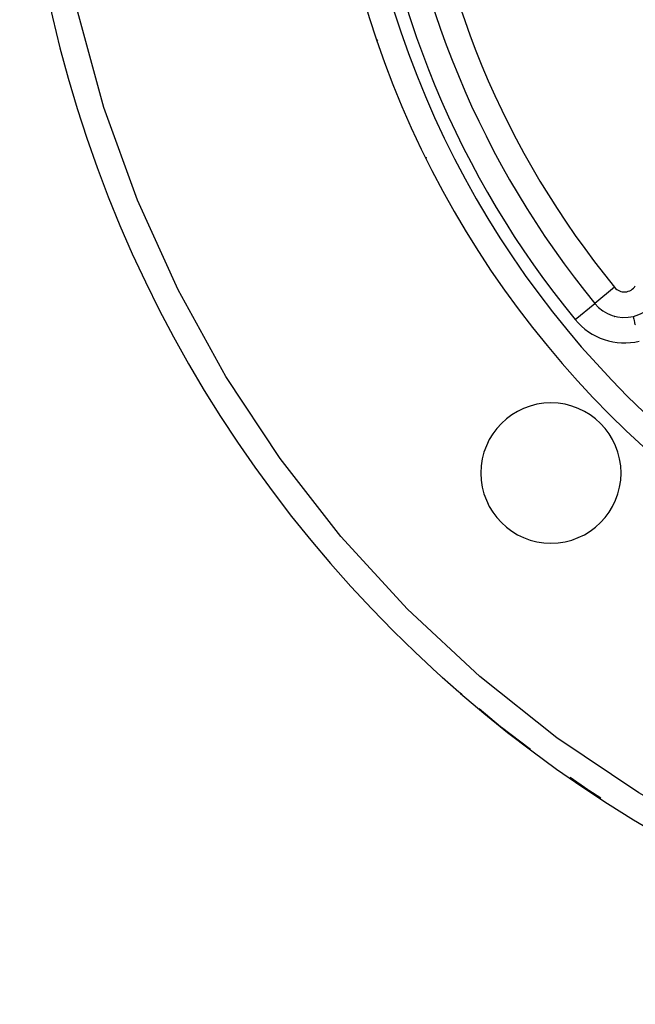
# Model space of a CAD drawing. Units: millimetres. Extents: x -337 to 559, y -366 to 366.
# Drawn here: x -337 to -289, y -115 to -38 of the extents above; entities that cross this region are included whole.
import ezdxf

# ---------------------------------------------------------------- set-up
doc = ezdxf.new("R2010")
doc.units = ezdxf.units.MM
doc.linetypes.add('DASHED', pattern=[9.652, 8.128, -1.524])
doc.layers.add('nevidi', color=4, linetype='DASHED')

msp = doc.modelspace()

# ---------------------------------------------------------------- linework, layer by layer
at = {"color": 2}
for p, q in [((-305.142, -48.65), (-305.144, -48.651)), ((-291.893, -60.037), (-291.89, -60.034)), ((-291.887, -60.032), (-291.89, -60.034)), ((-288.871, -61.053), (-288.872, -61.049))]:
    msp.add_line(p, q, dxfattribs=at)
for points in [[(-308.976, -39.389), (-308.98, -39.39), (-308.98, -39.39)], [(-302.329, -90.704), (-302.49, -90.571), (-302.56, -90.511), (-303.863, -89.36)], [(-296.929, -95.012), (-299.21, -93.285), (-299.282, -93.228), (-300.969, -91.83)], [(-291.428, -98.825), (-292.362, -98.236), (-292.438, -98.186), (-293.837, -97.219)]]:
    msp.add_lwpolyline(points, dxfattribs=at)
for centre, radius, start, end in [((-237, -15), 100, 180, 270), ((-237, -15), 76, 180, 0), ((-237, -15), 71, 185.63302, 219.36698), ((-289.571, -58.131), 3, 219.36698, 283.46116), ((-289.571, -58.131), 3, 283.46113, 317.20639), ((-295.336, -73.336), 5.5, 0, 180), ((-295.336, -73.336), 5.5, 180, 0)]:
    msp.add_arc(centre, radius, start, end, dxfattribs=at)
at = {"layer": 'nevidi', "color": 7, "linetype": 'Continuous'}
for p, q in [((-290.344, -58.766), (-291.887, -60.032)), ((-293.436, -61.303), (-291.893, -60.037))]:
    msp.add_line(p, q, dxfattribs=at)
for points in [[(-240.769, -112.927), (-244.73, -112.695), (-252.411, -111.781), (-259.996, -110.264), (-267.439, -108.153), (-274.691, -105.462), (-281.709, -102.207), (-288.448, -98.409), (-294.866, -94.092), (-300.924, -89.281), (-306.584, -84.008), (-311.81, -78.305), (-316.57, -72.207), (-320.834, -65.753), (-324.576, -58.982), (-327.772, -51.938), (-330.403, -44.663), (-332.451, -37.204), (-333.905, -29.606), (-334.756, -21.917), (-334.927, -18.769)], [(-308.917, -39.368), (-308.924, -39.371), (-308.943, -39.377), (-308.962, -39.384), (-308.967, -39.386), (-308.976, -39.389)], [(-305.066, -48.613), (-305.091, -48.625), (-305.1, -48.63), (-305.114, -48.637), (-305.132, -48.645), (-305.136, -48.647), (-305.142, -48.65)], [(-288.715, -61.706), (-288.722, -61.677), (-288.752, -61.55), (-288.756, -61.536), (-288.762, -61.511), (-288.791, -61.389), (-288.791, -61.389), (-288.796, -61.367), (-288.82, -61.266), (-288.823, -61.256), (-288.825, -61.248), (-288.844, -61.169), (-288.847, -61.156), (-288.847, -61.155), (-288.86, -61.1), (-288.862, -61.092), (-288.863, -61.087), (-288.87, -61.06), (-288.871, -61.056), (-288.871, -61.053)]]:
    msp.add_lwpolyline(points, dxfattribs=at)
for centre, radius, start, end in [((-237, -15), 74, 180, 0), ((-237, -15), 73, 185.63302, 219.36698), ((-237, -15), 69, 185.63302, 219.36698), ((-289.571, -58.131), 1, 219.36698, 328.18841), ((-289.571, -58.131), 5, 219.36698, 283.46113), ((-237, -15), 70.5, 220.80107, 220.81211)]:
    msp.add_arc(centre, radius, start, end, dxfattribs=at)

doc.saveas('drawing.dxf')
